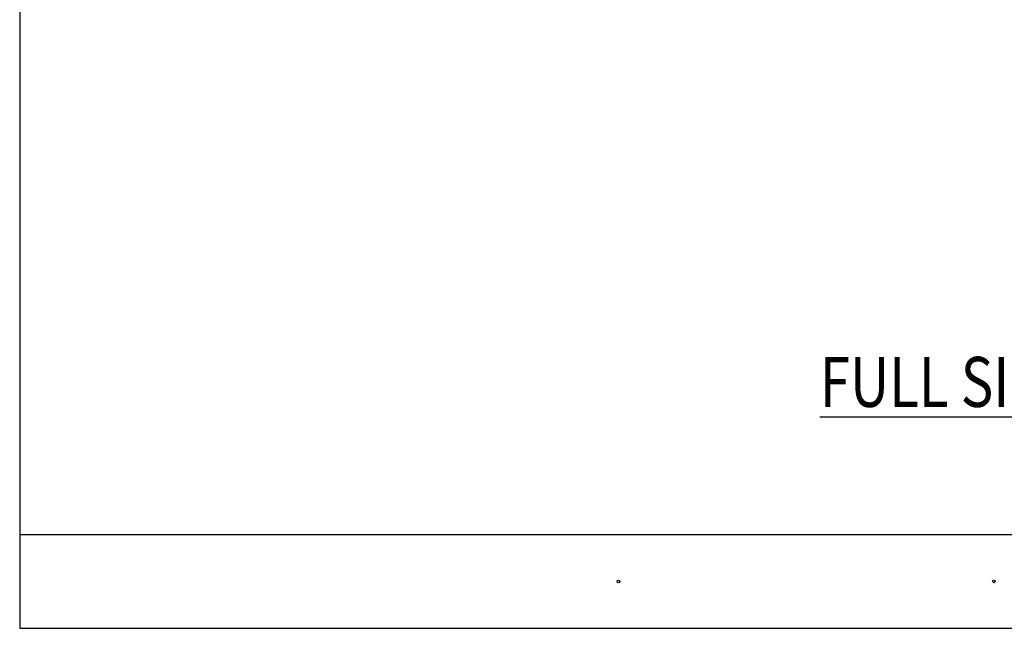
# Model space of a CAD drawing. Units: inches. Extents: x 0.3 to 8.2, y 0 to 10.9.
# Drawn here: x 0.3 to 4.5, y 0 to 2.6 of the extents above; entities that cross this region are included whole.
import ezdxf

# ---------------------------------------------------------------- set-up
doc = ezdxf.new("R2010")
doc.units = ezdxf.units.IN
doc.header["$MEASUREMENT"] = 0
doc.layers.add('TEXT', color=7, linetype='Continuous')

# ---------------------------------------------------------------- blocks, each defined once
blk = doc.blocks.new('block 3')
at = {"color": 7, "lineweight": 25, "true_color": 0xffffff}
blk.add_lwpolyline([(0.2822, 9.8852), (0.2822, -0.0011)], dxfattribs=at)
blk = doc.blocks.new('block 4')
at = {"color": 7, "lineweight": 25, "true_color": 0xffffff}
blk.add_lwpolyline([(0.2822, 0.397), (8.2178, 0.397)], dxfattribs=at)
blk = doc.blocks.new('block 5')
at = {"color": 7, "lineweight": 25, "true_color": 0xffffff}
blk.add_lwpolyline([(0.2822, -0.0011), (8.2178, -0.0011)], dxfattribs=at)
blk = doc.blocks.new('block 480')
at = {"layer": 'TEXT', "color": 3, "lineweight": 25, "true_color": 0x00ff00}
blk.add_open_spline([(2.8192, 0.1978), (2.8192, 0.1948), (2.8216, 0.1924), (2.8245, 0.1924), (2.8275, 0.1924), (2.8299, 0.1948), (2.8299, 0.1978), (2.8299, 0.2007), (2.8275, 0.2031), (2.8245, 0.2031), (2.8216, 0.2031), (2.8192, 0.2007), (2.8192, 0.1978)], degree=3, knots=[0, 0, 0, 0, 1, 1, 1, 2, 2, 2, 3, 3, 3, 4, 4, 4, 4], dxfattribs=at)
blk = doc.blocks.new('block 481')
at = {"layer": 'TEXT', "color": 3, "lineweight": 25, "true_color": 0x00ff00}
blk.add_open_spline([(4.4132, 0.1978), (4.4132, 0.1949), (4.4156, 0.1925), (4.4185, 0.1925), (4.4214, 0.1925), (4.4238, 0.1949), (4.4238, 0.1978), (4.4238, 0.2008), (4.4214, 0.2032), (4.4185, 0.2032), (4.4156, 0.2032), (4.4132, 0.2008), (4.4132, 0.1978)], degree=3, knots=[0, 0, 0, 0, 1, 1, 1, 2, 2, 2, 3, 3, 3, 4, 4, 4, 4], dxfattribs=at)
blk = doc.blocks.new('block 483')
at = {"layer": 'TEXT', "color": 3, "true_color": 0x00ff00, "insert": (3.6794, 0.9387), "char_height": 0.212323, "attachment_point": 7}
blk.add_mtext('\\fMyriad Pro|b0|i0|c0|p34;\\W0.8;\\LFULL SIZE\\l', dxfattribs=at)

msp = doc.modelspace()

# ---------------------------------------------------------------- block references
for name in ['block 3', 'block 4', 'block 5']:
    msp.add_blockref(name, (0, 0))
at = {"layer": 'TEXT'}
for name in ['block 483', 'block 480', 'block 481']:
    msp.add_blockref(name, (0, 0), dxfattribs=at)

doc.saveas('drawing.dxf')
